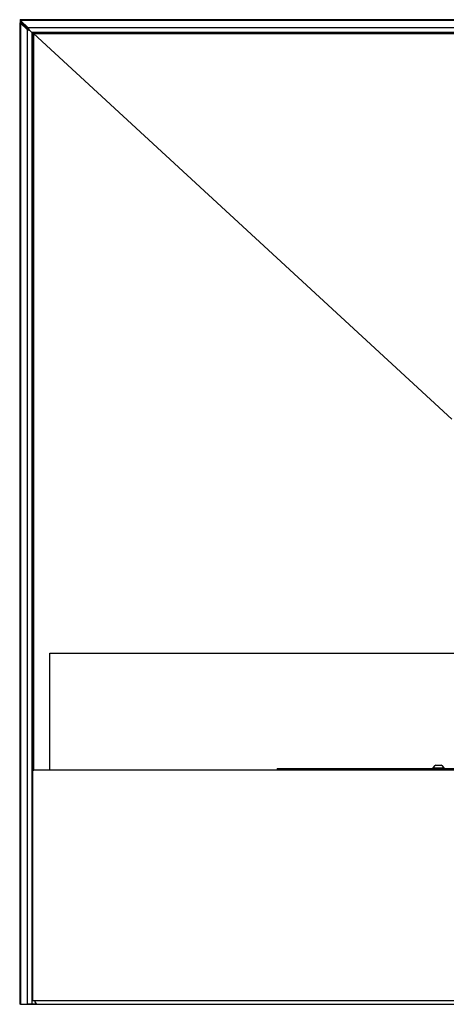
# Model space of a CAD drawing. Units: millimetres. Extents: x -1563 to 1796, y -106 to 5230.
# Drawn here: x -386 to -21, y 2893 to 3735 of the extents above; entities that cross this region are included whole.
import ezdxf

# ---------------------------------------------------------------- set-up
doc = ezdxf.new("R2010")
doc.units = ezdxf.units.MM

msp = doc.modelspace()

# ---------------------------------------------------------------- linework, layer by layer
at = {"color": 7, "linetype": 'Continuous', "lineweight": 25}
for p, q in [((-385.79, 3732.1), (-385.79, 2893.01)), ((-384.29, 3732.1), (-385.79, 3732.1)), ((-385.79, 3732.1), (-385.09, 3731.78)), ((696.67, 3734.75), (-385.53, 3734.75)), ((-385.53, 3734.75), (-385.53, 3733.25)), ((-385.11, 3733.97), (-385.53, 3734.75)), ((-385.11, 3732.86), (-385.53, 3733.25)), ((-385.11, 3733.97), (-378.55, 3727.92)), ((696.24, 3733.97), (-385.11, 3733.97)), ((-385.11, 3732.86), (-385.11, 3733.97)), ((-385.11, 3732.86), (-378.55, 3726.81)), ((-385.09, 3731.78), (-385.09, 2893.01)), ((-379.3, 3726.44), (-385.09, 3731.78)), ((-383.94, 3731.78), (-385.09, 3731.78)), ((-379.3, 3726.44), (-377, 3725.38)), ((-378.15, 3726.44), (-379.3, 3726.44)), ((-379.3, 3726.44), (-379.3, 2893.01)), ((-378.55, 3726.81), (-378.55, 3727.92)), ((-377.35, 3725.7), (-378.55, 3727.92)), ((689.69, 3727.92), (-378.55, 3727.92)), ((-377.35, 3725.7), (-378.55, 3726.81)), ((-375.89, 3724.35), (-377.35, 3725.7)), ((-375.89, 3724.35), (-375.08, 3723.6)), ((686.3, 3723.68), (-375.16, 3723.68)), ((-375.08, 2893.01), (-375.08, 3723.6)), ((-374.43, 3723.01), (-375.08, 3723.6)), ((-375.08, 3723.01), (-375.08, 3093.01)), ((-375.08, 3723.01), (-374.11, 3723.01)), ((-374.43, 3723.68), (-374.43, 3723.01)), ((-374.43, 3723.68), (685.57, 3723.68)), ((-374.11, 3723.01), (685.25, 3723.01)), ((-374.11, 3723.01), (-374.11, 3093.01)), ((-16.58, 3393.01), (-374.11, 3723.01)), ((-359.93, 3093.01), (-359.93, 3193.01)), ((-359.93, 3193.01), (671.07, 3193.01)), ((-359.93, 3193.01), (671.07, 3193.01)), ((-359.93, 3093.01), (-359.93, 3193.01)), ((-374.93, 3093.01), (-375.08, 3093.01)), ((-374.4, 3093.01), (-374.93, 3093.01)), ((-374.93, 3093.01), (-374.93, 2896.01)), ((-374.11, 3093.01), (-374.4, 3093.01)), ((-374.11, 3093.01), (-373.7, 3093.01)), ((684.83, 3093.01), (-373.7, 3093.01)), ((-165.93, 3094.51), (-165.93, 3093.01)), ((-165.93, 3094.51), (477.07, 3094.51)), ((-32.68, 3094.89), (-32.68, 3094.51)), ((-32.68, 3094.89), (-27.93, 3094.89)), ((-30.31, 3097.26), (-27.93, 3097.26)), ((-27.93, 3097.26), (-25.56, 3097.26)), ((-27.93, 3094.89), (-23.18, 3094.89)), ((-23.18, 3094.51), (-23.18, 3094.89)), ((-385.09, 2893.01), (-385.79, 2893.01)), ((-385.09, 2893.01), (-379.3, 2893.01)), ((-381.82, 2893.01), (-381.82, 2892.76)), ((-381.82, 2892.76), (-32.4, 2892.76)), ((-381.82, 2892.76), (-381.18, 2892.76)), ((-381.18, 2893.01), (-381.18, 2892.76)), ((-381.18, 2892.76), (-31.75, 2892.76)), ((-375.08, 2893.01), (-379.3, 2893.01)), ((-371.14, 2893.01), (-375.08, 2893.01)), ((-374.93, 2896.01), (686.07, 2896.01)), ((-371.14, 2893.01), (682.28, 2893.01)), ((-330.23, 2893.01), (-330.08, 2892.95)), ((-327.58, 2892.95), (-327.42, 2893.01)), ((-170.84, 2893.01), (-170.68, 2892.95)), ((-168.18, 2892.95), (-168.03, 2893.01)), ((-32.4, 2892.76), (-31.75, 2892.76)), ((-31.75, 2892.76), (-31.75, 2893.01))]:
    msp.add_line(p, q, dxfattribs=at)
at = {"color": 7, "linetype": 'Continuous', "lineweight": 25, "flags": 128}
msp.add_lwpolyline([(-377.35, 3725.7), (-377.35, 3725.7)], dxfattribs=at)
at = {"color": 7, "linetype": 'Continuous', "lineweight": 25}
for start, end in [(116.54087, 153.33838), (26.66162, 63.45913)]:
    msp.add_arc((-27.93, 3092.5), 5.32, start, end, dxfattribs=at)
msp.add_ellipse((-371.14, 2896.01), major_axis=(0, 3), ratio=0.595877, start_param=1.570796, end_param=3.141593, dxfattribs=at)
for points in [[(-330.08, 2892.95), (-329.99, 2892.93), (-329.8, 2892.89), (-329.55, 2892.86), (-329.37, 2892.87), (-329.27, 2892.9), (-329.26, 2892.94), (-329.25, 2892.95)], [(-328.41, 2892.95), (-328.4, 2892.93), (-328.37, 2892.89), (-328.23, 2892.86), (-328.02, 2892.87), (-327.79, 2892.9), (-327.64, 2892.94), (-327.58, 2892.95)], [(-170.68, 2892.95), (-170.59, 2892.93), (-170.41, 2892.89), (-170.16, 2892.86), (-169.97, 2892.87), (-169.87, 2892.9), (-169.86, 2892.94), (-169.85, 2892.95)], [(-169.01, 2892.95), (-169, 2892.93), (-168.98, 2892.89), (-168.83, 2892.86), (-168.62, 2892.87), (-168.39, 2892.9), (-168.24, 2892.94), (-168.18, 2892.95)]]:
    msp.add_open_spline(points, degree=3, knots=[0, 0, 0, 0, 0.218137, 0.436744, 0.647475, 0.856311, 1, 1, 1, 1], dxfattribs=at)

doc.saveas('drawing.dxf')
